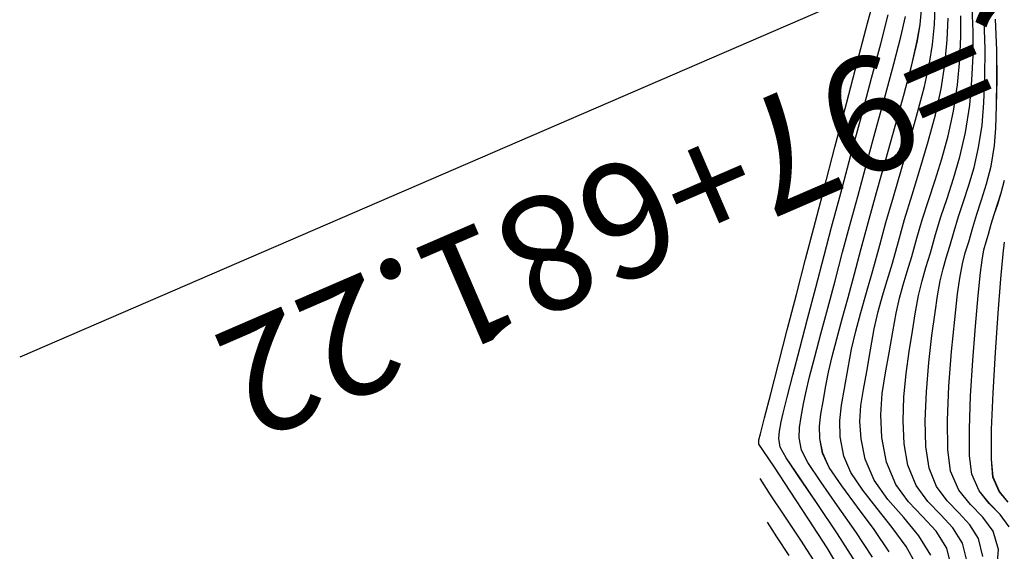
# Model space of a CAD drawing. Units: metres. Extents: x 770843 to 772325, y 8558605 to 8559870.
# Drawn here: x 771252 to 771282, y 8559373 to 8559389 of the extents above; entities that cross this region are included whole.
import ezdxf

# ---------------------------------------------------------------- set-up
doc = ezdxf.new("R2010")
doc.units = ezdxf.units.M
doc.header["$LTSCALE"] = 12.7
doc.header["$MEASUREMENT"] = 0
for name, color, linetype in [('CONT-MJR', 48, 'Continuous'), ('CONT-MNR', 33, 'Continuous'), ('EJE_ACOTA', 8, 'Continuous'), ('EJE_ELEMENTO', 7, 'Continuous')]:
    doc.layers.add(name, color=color, linetype=linetype)

# ---------------------------------------------------------------- blocks, each defined once
blk = doc.blocks.new('*U586')
at = {"layer": 'CONT-MNR', "elevation": 1887, "flags": 128}
blk.add_lwpolyline([(772045.298, 8559257.858), (772045.567, 8559257.529), (772045.76, 8559257.087), (772045.811, 8559256.541), (772045.806, 8559255.641), (772045.76, 8559254.514), (772045.687, 8559253.287), (772045.602, 8559252.086), (772045.518, 8559251.04), (772045.451, 8559250.275), (772045.414, 8559249.918)], dxfattribs=at)
blk = doc.blocks.new('*U587')
at = {"layer": 'CONT-MNR', "elevation": 1888, "flags": 128}
blk.add_lwpolyline([(772045.269, 8559258.602), (772045.542, 8559258.229), (772045.872, 8559257.893), (772046.186, 8559257.51), (772046.411, 8559256.996), (772046.474, 8559256.445), (772046.481, 8559255.618), (772046.444, 8559254.615), (772046.378, 8559253.537), (772046.296, 8559252.483), (772046.212, 8559251.553), (772046.141, 8559250.848), (772046.095, 8559250.467), (772046.037, 8559250.156), (772045.974, 8559249.916), (772045.9, 8559249.678), (772045.813, 8559249.372), (772045.724, 8559249.077), (772045.618, 8559248.765), (772045.51, 8559248.422), (772045.413, 8559248.033)], dxfattribs=at)
blk = doc.blocks.new('*U589')
at = {"layer": 'CONT-MNR', "elevation": 1889, "flags": 128}
blk.add_lwpolyline([(772045.635, 8559259.799), (772045.597, 8559259.303), (772045.759, 8559258.737), (772046.071, 8559258.311), (772046.447, 8559257.928), (772046.805, 8559257.491), (772047.061, 8559256.905), (772047.144, 8559256.251), (772047.152, 8559255.353), (772047.106, 8559254.32), (772047.025, 8559253.261), (772046.93, 8559252.284), (772046.841, 8559251.499), (772046.777, 8559251.016), (772046.695, 8559250.579), (772046.606, 8559250.243), (772046.503, 8559249.909), (772046.381, 8559249.479), (772046.256, 8559249.065), (772046.107, 8559248.627), (772045.955, 8559248.145), (772045.819, 8559247.599), (772045.719, 8559246.969), (772045.677, 8559246.449), (772045.649, 8559245.765), (772045.638, 8559244.957), (772045.648, 8559244.063), (772045.681, 8559243.122)], dxfattribs=at)
blk = doc.blocks.new('*U591')
at = {"layer": 'CONT-MJR', "elevation": 1890, "flags": 128}
blk.add_lwpolyline([(772046.067, 8559259.508), (772046.205, 8559258.964), (772046.47, 8559258.542), (772046.807, 8559258.178), (772047.163, 8559257.811), (772047.482, 8559257.377), (772047.711, 8559256.814), (772047.809, 8559256.161), (772047.83, 8559255.362), (772047.793, 8559254.484), (772047.719, 8559253.597), (772047.625, 8559252.768), (772047.532, 8559252.068), (772047.458, 8559251.564), (772047.375, 8559251.1), (772047.286, 8559250.735), (772047.187, 8559250.404), (772047.076, 8559250.043), (772046.948, 8559249.585), (772046.817, 8559249.143), (772046.661, 8559248.682), (772046.497, 8559248.187), (772046.338, 8559247.645), (772046.2, 8559247.039), (772046.096, 8559246.354), (772046.039, 8559245.67), (772046.008, 8559244.888), (772046.004, 8559244.037), (772046.031, 8559243.145), (772046.089, 8559242.24)], dxfattribs=at)
blk = doc.blocks.new('*U593')
at = {"layer": 'CONT-MNR', "elevation": 1891, "flags": 128}
blk.add_lwpolyline([(772046.537, 8559259.712), (772046.69, 8559259.109), (772046.984, 8559258.64), (772047.358, 8559258.237), (772047.753, 8559257.83), (772048.108, 8559257.348), (772048.362, 8559256.723), (772048.474, 8559256.071), (772048.507, 8559255.37), (772048.481, 8559254.648), (772048.412, 8559253.932), (772048.32, 8559253.253), (772048.223, 8559252.637), (772048.139, 8559252.113), (772048.038, 8559251.545), (772047.929, 8559251.099), (772047.808, 8559250.694), (772047.672, 8559250.252), (772047.515, 8559249.692), (772047.355, 8559249.15), (772047.165, 8559248.587), (772046.964, 8559247.982), (772046.77, 8559247.318), (772046.6, 8559246.577), (772046.473, 8559245.739), (772046.405, 8559244.98), (772046.371, 8559244.232), (772046.369, 8559243.492), (772046.398, 8559242.761)], dxfattribs=at)
blk = doc.blocks.new('*U596')
at = {"layer": 'CONT-MNR', "elevation": 1892, "flags": 128}
blk.add_lwpolyline([(772047.007, 8559259.917), (772047.175, 8559259.254), (772047.498, 8559258.739), (772047.909, 8559258.296), (772048.343, 8559257.848), (772048.733, 8559257.319), (772049.012, 8559256.632), (772049.152, 8559255.878), (772049.185, 8559255.186), (772049.141, 8559254.538), (772049.047, 8559253.913), (772048.931, 8559253.294), (772048.82, 8559252.662), (772048.721, 8559252.09), (772048.616, 8559251.628), (772048.503, 8559251.223), (772048.378, 8559250.819), (772048.239, 8559250.363), (772048.083, 8559249.799), (772047.922, 8559249.242), (772047.731, 8559248.655), (772047.527, 8559248.035), (772047.322, 8559247.376), (772047.131, 8559246.675), (772046.969, 8559245.925), (772046.85, 8559245.124), (772046.778, 8559244.345), (772046.743, 8559243.652), (772046.742, 8559243.022)], dxfattribs=at)
blk = doc.blocks.new('*U599')
at = {"layer": 'CONT-MNR', "elevation": 1893, "flags": 128}
blk.add_lwpolyline([(772047.658, 8559259.467), (772048.021, 8559258.878), (772048.485, 8559258.323), (772048.968, 8559257.769), (772049.388, 8559257.185), (772049.663, 8559256.541), (772049.788, 8559255.919), (772049.825, 8559255.392), (772049.796, 8559254.908), (772049.719, 8559254.417), (772049.615, 8559253.868), (772049.502, 8559253.211), (772049.389, 8559252.562), (772049.268, 8559252.033), (772049.137, 8559251.562), (772048.992, 8559251.091), (772048.831, 8559250.559), (772048.65, 8559249.906), (772048.461, 8559249.231), (772048.233, 8559248.479), (772047.987, 8559247.678), (772047.743, 8559246.854), (772047.522, 8559246.033), (772047.343, 8559245.243), (772047.227, 8559244.509), (772047.159, 8559243.754), (772047.134, 8559243.092)], dxfattribs=at)
blk = doc.blocks.new('*U602')
at = {"layer": 'CONT-MNR', "elevation": 1894, "flags": 128}
blk.add_lwpolyline([(772048.099, 8559259.776), (772048.416, 8559259.204), (772048.836, 8559258.624), (772049.298, 8559258.047), (772049.74, 8559257.484), (772050.099, 8559256.948), (772050.313, 8559256.45), (772050.425, 8559255.858), (772050.441, 8559255.363), (772050.387, 8559254.896), (772050.292, 8559254.385), (772050.183, 8559253.759), (772050.08, 8559253.189), (772049.95, 8559252.635), (772049.796, 8559252.068), (772049.621, 8559251.462), (772049.427, 8559250.786), (772049.218, 8559250.013), (772049.03, 8559249.327), (772048.803, 8559248.54), (772048.555, 8559247.693), (772048.304, 8559246.823), (772048.065, 8559245.969), (772047.857, 8559245.171), (772047.698, 8559244.466), (772047.604, 8559243.894), (772047.55, 8559243.283), (772047.529, 8559242.748)], dxfattribs=at)
blk = doc.blocks.new('*U606')
at = {"layer": 'CONT-MJR', "elevation": 1895, "flags": 128}
blk.add_lwpolyline([(772048.928, 8559259.367), (772049.393, 8559258.69), (772049.902, 8559258.007), (772050.382, 8559257.361), (772050.76, 8559256.798), (772050.963, 8559256.359), (772051.049, 8559255.907), (772051.061, 8559255.531), (772051.02, 8559255.174), (772050.948, 8559254.785), (772050.864, 8559254.308), (772050.787, 8559253.891), (772050.676, 8559253.411), (772050.535, 8559252.868), (772050.371, 8559252.266), (772050.187, 8559251.606), (772049.99, 8559250.89), (772049.785, 8559250.12), (772049.573, 8559249.333), (772049.315, 8559248.408), (772049.031, 8559247.403), (772048.744, 8559246.379), (772048.474, 8559245.395), (772048.242, 8559244.51), (772048.071, 8559243.785), (772047.982, 8559243.28), (772047.935, 8559242.727)], dxfattribs=at)
blk = doc.blocks.new('*U610')
at = {"layer": 'CONT-MNR', "elevation": 1896, "flags": 128}
blk.add_lwpolyline([(772049.439, 8559259.529), (772049.95, 8559258.755), (772050.506, 8559257.966), (772051.024, 8559257.239), (772051.421, 8559256.648), (772051.614, 8559256.268), (772051.679, 8559255.889), (772051.67, 8559255.576), (772051.617, 8559255.256), (772051.546, 8559254.857), (772051.478, 8559254.514), (772051.362, 8559254.029), (772051.206, 8559253.422), (772051.018, 8559252.717), (772050.807, 8559251.935), (772050.582, 8559251.098), (772050.353, 8559250.227), (772050.146, 8559249.449), (772049.894, 8559248.524), (772049.615, 8559247.507), (772049.326, 8559246.456), (772049.046, 8559245.427), (772048.791, 8559244.477), (772048.58, 8559243.662), (772048.43, 8559243.039)], dxfattribs=at)
blk = doc.blocks.new('*U614')
at = {"layer": 'CONT-MNR', "elevation": 1897, "flags": 128}
blk.add_lwpolyline([(772049.951, 8559259.692), (772050.507, 8559258.82), (772051.109, 8559257.926), (772051.665, 8559257.116), (772052.082, 8559256.497), (772052.264, 8559256.177), (772052.302, 8559255.911), (772052.277, 8559255.685), (772052.227, 8559255.406), (772052.169, 8559255.137), (772052.048, 8559254.646), (772051.876, 8559253.976), (772051.665, 8559253.168), (772051.427, 8559252.264), (772051.174, 8559251.305), (772050.92, 8559250.333), (772050.692, 8559249.469), (772050.413, 8559248.425), (772050.103, 8559247.271), (772049.782, 8559246.079), (772049.471, 8559244.921), (772049.191, 8559243.868), (772048.961, 8559242.991)], dxfattribs=at)
blk = doc.blocks.new('*U617')
at = {"layer": 'CONT-MNR', "elevation": 1898, "flags": 128}
blk.add_lwpolyline([(772050.334, 8559260.071), (772050.829, 8559259.251), (772051.392, 8559258.369), (772051.951, 8559257.517), (772052.438, 8559256.79), (772052.783, 8559256.281), (772052.915, 8559256.086), (772052.915, 8559256.021), (772052.908, 8559255.955), (772052.862, 8559255.77), (772052.737, 8559255.279), (772052.548, 8559254.545), (772052.313, 8559253.631), (772052.047, 8559252.599), (772051.767, 8559251.515), (772051.487, 8559250.44), (772051.238, 8559249.488), (772050.931, 8559248.321), (772050.589, 8559247.026), (772050.236, 8559245.69), (772049.895, 8559244.4), (772049.589, 8559243.242), (772049.341, 8559242.305)], dxfattribs=at)
blk = doc.blocks.new('*U620')
at = {"layer": 'CONT-MNR', "elevation": 1899, "flags": 128}
blk.add_lwpolyline([(772051.15, 8559259.759), (772051.633, 8559259.016), (772052.12, 8559258.283), (772052.552, 8559257.631), (772052.872, 8559257.131)], dxfattribs=at)
blk = doc.blocks.new('*U623')
at = {"layer": 'CONT-MJR', "elevation": 1900, "flags": 128}
blk.add_lwpolyline([(772051.984, 8559259.486), (772052.368, 8559258.908), (772052.65, 8559258.469)], dxfattribs=at)
blk = doc.blocks.new('*U265')
at = {"layer": 'CONT-MNR', "elevation": 1887, "flags": 128}
blk.add_lwpolyline([(772045.298, 8559257.858), (772045.567, 8559257.529), (772045.76, 8559257.087), (772045.811, 8559256.541), (772045.806, 8559255.641), (772045.76, 8559254.514), (772045.687, 8559253.287), (772045.602, 8559252.086), (772045.518, 8559251.04), (772045.451, 8559250.275), (772045.414, 8559249.918)], dxfattribs=at)
blk = doc.blocks.new('*U266')
at = {"layer": 'CONT-MNR', "elevation": 1888, "flags": 128}
blk.add_lwpolyline([(772045.269, 8559258.602), (772045.542, 8559258.229), (772045.872, 8559257.893), (772046.186, 8559257.51), (772046.411, 8559256.996), (772046.474, 8559256.445), (772046.481, 8559255.618), (772046.444, 8559254.615), (772046.378, 8559253.537), (772046.296, 8559252.483), (772046.212, 8559251.553), (772046.141, 8559250.848), (772046.095, 8559250.467), (772046.037, 8559250.156), (772045.974, 8559249.916), (772045.9, 8559249.678), (772045.813, 8559249.372), (772045.724, 8559249.077), (772045.618, 8559248.765), (772045.51, 8559248.422), (772045.413, 8559248.033)], dxfattribs=at)
blk = doc.blocks.new('*U268')
at = {"layer": 'CONT-MNR', "elevation": 1889, "flags": 128}
blk.add_lwpolyline([(772045.635, 8559259.799), (772045.597, 8559259.303), (772045.759, 8559258.737), (772046.071, 8559258.311), (772046.447, 8559257.928), (772046.805, 8559257.491), (772047.061, 8559256.905), (772047.144, 8559256.251), (772047.152, 8559255.353), (772047.106, 8559254.32), (772047.025, 8559253.261), (772046.93, 8559252.284), (772046.841, 8559251.499), (772046.777, 8559251.016), (772046.695, 8559250.579), (772046.606, 8559250.243), (772046.503, 8559249.909), (772046.381, 8559249.479), (772046.256, 8559249.065), (772046.107, 8559248.627), (772045.955, 8559248.145), (772045.819, 8559247.599), (772045.719, 8559246.969), (772045.677, 8559246.449), (772045.649, 8559245.765), (772045.638, 8559244.957), (772045.648, 8559244.063), (772045.681, 8559243.122)], dxfattribs=at)
blk = doc.blocks.new('*U270')
at = {"layer": 'CONT-MJR', "elevation": 1890, "flags": 128}
blk.add_lwpolyline([(772046.067, 8559259.508), (772046.205, 8559258.964), (772046.47, 8559258.542), (772046.807, 8559258.178), (772047.163, 8559257.811), (772047.482, 8559257.377), (772047.711, 8559256.814), (772047.809, 8559256.161), (772047.83, 8559255.362), (772047.793, 8559254.484), (772047.719, 8559253.597), (772047.625, 8559252.768), (772047.532, 8559252.068), (772047.458, 8559251.564), (772047.375, 8559251.1), (772047.286, 8559250.735), (772047.187, 8559250.404), (772047.076, 8559250.043), (772046.948, 8559249.585), (772046.817, 8559249.143), (772046.661, 8559248.682), (772046.497, 8559248.187), (772046.338, 8559247.645), (772046.2, 8559247.039), (772046.096, 8559246.354), (772046.039, 8559245.67), (772046.008, 8559244.888), (772046.004, 8559244.037), (772046.031, 8559243.145), (772046.089, 8559242.24)], dxfattribs=at)
blk = doc.blocks.new('*U272')
at = {"layer": 'CONT-MNR', "elevation": 1891, "flags": 128}
blk.add_lwpolyline([(772046.537, 8559259.712), (772046.69, 8559259.109), (772046.984, 8559258.64), (772047.358, 8559258.237), (772047.753, 8559257.83), (772048.108, 8559257.348), (772048.362, 8559256.723), (772048.474, 8559256.071), (772048.507, 8559255.37), (772048.481, 8559254.648), (772048.412, 8559253.932), (772048.32, 8559253.253), (772048.223, 8559252.637), (772048.139, 8559252.113), (772048.038, 8559251.545), (772047.929, 8559251.099), (772047.808, 8559250.694), (772047.672, 8559250.252), (772047.515, 8559249.692), (772047.355, 8559249.15), (772047.165, 8559248.587), (772046.964, 8559247.982), (772046.77, 8559247.318), (772046.6, 8559246.577), (772046.473, 8559245.739), (772046.405, 8559244.98), (772046.371, 8559244.232), (772046.369, 8559243.492), (772046.398, 8559242.761)], dxfattribs=at)
blk = doc.blocks.new('*U275')
at = {"layer": 'CONT-MNR', "elevation": 1892, "flags": 128}
blk.add_lwpolyline([(772047.007, 8559259.917), (772047.175, 8559259.254), (772047.498, 8559258.739), (772047.909, 8559258.296), (772048.343, 8559257.848), (772048.733, 8559257.319), (772049.012, 8559256.632), (772049.152, 8559255.878), (772049.185, 8559255.186), (772049.141, 8559254.538), (772049.047, 8559253.913), (772048.931, 8559253.294), (772048.82, 8559252.662), (772048.721, 8559252.09), (772048.616, 8559251.628), (772048.503, 8559251.223), (772048.378, 8559250.819), (772048.239, 8559250.363), (772048.083, 8559249.799), (772047.922, 8559249.242), (772047.731, 8559248.655), (772047.527, 8559248.035), (772047.322, 8559247.376), (772047.131, 8559246.675), (772046.969, 8559245.925), (772046.85, 8559245.124), (772046.778, 8559244.345), (772046.743, 8559243.652), (772046.742, 8559243.022)], dxfattribs=at)
blk = doc.blocks.new('*U278')
at = {"layer": 'CONT-MNR', "elevation": 1893, "flags": 128}
blk.add_lwpolyline([(772047.658, 8559259.467), (772048.021, 8559258.878), (772048.485, 8559258.323), (772048.968, 8559257.769), (772049.388, 8559257.185), (772049.663, 8559256.541), (772049.788, 8559255.919), (772049.825, 8559255.392), (772049.796, 8559254.908), (772049.719, 8559254.417), (772049.615, 8559253.868), (772049.502, 8559253.211), (772049.389, 8559252.562), (772049.268, 8559252.033), (772049.137, 8559251.562), (772048.992, 8559251.091), (772048.831, 8559250.559), (772048.65, 8559249.906), (772048.461, 8559249.231), (772048.233, 8559248.479), (772047.987, 8559247.678), (772047.743, 8559246.854), (772047.522, 8559246.033), (772047.343, 8559245.243), (772047.227, 8559244.509), (772047.159, 8559243.754), (772047.134, 8559243.092)], dxfattribs=at)
blk = doc.blocks.new('*U281')
at = {"layer": 'CONT-MNR', "elevation": 1894, "flags": 128}
blk.add_lwpolyline([(772048.099, 8559259.776), (772048.416, 8559259.204), (772048.836, 8559258.624), (772049.298, 8559258.047), (772049.74, 8559257.484), (772050.099, 8559256.948), (772050.313, 8559256.45), (772050.425, 8559255.858), (772050.441, 8559255.363), (772050.387, 8559254.896), (772050.292, 8559254.385), (772050.183, 8559253.759), (772050.08, 8559253.189), (772049.95, 8559252.635), (772049.796, 8559252.068), (772049.621, 8559251.462), (772049.427, 8559250.786), (772049.218, 8559250.013), (772049.03, 8559249.327), (772048.803, 8559248.54), (772048.555, 8559247.693), (772048.304, 8559246.823), (772048.065, 8559245.969), (772047.857, 8559245.171), (772047.698, 8559244.466), (772047.604, 8559243.894), (772047.55, 8559243.283), (772047.529, 8559242.748)], dxfattribs=at)
blk = doc.blocks.new('*U285')
at = {"layer": 'CONT-MJR', "elevation": 1895, "flags": 128}
blk.add_lwpolyline([(772048.928, 8559259.367), (772049.393, 8559258.69), (772049.902, 8559258.007), (772050.382, 8559257.361), (772050.76, 8559256.798), (772050.963, 8559256.359), (772051.049, 8559255.907), (772051.061, 8559255.531), (772051.02, 8559255.174), (772050.948, 8559254.785), (772050.864, 8559254.308), (772050.787, 8559253.891), (772050.676, 8559253.411), (772050.535, 8559252.868), (772050.371, 8559252.266), (772050.187, 8559251.606), (772049.99, 8559250.89), (772049.785, 8559250.12), (772049.573, 8559249.333), (772049.315, 8559248.408), (772049.031, 8559247.403), (772048.744, 8559246.379), (772048.474, 8559245.395), (772048.242, 8559244.51), (772048.071, 8559243.785), (772047.982, 8559243.28), (772047.935, 8559242.727)], dxfattribs=at)
blk = doc.blocks.new('*U289')
at = {"layer": 'CONT-MNR', "elevation": 1896, "flags": 128}
blk.add_lwpolyline([(772049.439, 8559259.529), (772049.95, 8559258.755), (772050.506, 8559257.966), (772051.024, 8559257.239), (772051.421, 8559256.648), (772051.614, 8559256.268), (772051.679, 8559255.889), (772051.67, 8559255.576), (772051.617, 8559255.256), (772051.546, 8559254.857), (772051.478, 8559254.514), (772051.362, 8559254.029), (772051.206, 8559253.422), (772051.018, 8559252.717), (772050.807, 8559251.935), (772050.582, 8559251.098), (772050.353, 8559250.227), (772050.146, 8559249.449), (772049.894, 8559248.524), (772049.615, 8559247.507), (772049.326, 8559246.456), (772049.046, 8559245.427), (772048.791, 8559244.477), (772048.58, 8559243.662), (772048.43, 8559243.039)], dxfattribs=at)
blk = doc.blocks.new('*U293')
at = {"layer": 'CONT-MNR', "elevation": 1897, "flags": 128}
blk.add_lwpolyline([(772049.951, 8559259.692), (772050.507, 8559258.82), (772051.109, 8559257.926), (772051.665, 8559257.116), (772052.082, 8559256.497), (772052.264, 8559256.177), (772052.302, 8559255.911), (772052.277, 8559255.685), (772052.227, 8559255.406), (772052.169, 8559255.137), (772052.048, 8559254.646), (772051.876, 8559253.976), (772051.665, 8559253.168), (772051.427, 8559252.264), (772051.174, 8559251.305), (772050.92, 8559250.333), (772050.692, 8559249.469), (772050.413, 8559248.425), (772050.103, 8559247.271), (772049.782, 8559246.079), (772049.471, 8559244.921), (772049.191, 8559243.868), (772048.961, 8559242.991)], dxfattribs=at)
blk = doc.blocks.new('*U296')
at = {"layer": 'CONT-MNR', "elevation": 1898, "flags": 128}
blk.add_lwpolyline([(772050.334, 8559260.071), (772050.829, 8559259.251), (772051.392, 8559258.369), (772051.951, 8559257.517), (772052.438, 8559256.79), (772052.783, 8559256.281), (772052.915, 8559256.086), (772052.915, 8559256.021), (772052.908, 8559255.955), (772052.862, 8559255.77), (772052.737, 8559255.279), (772052.548, 8559254.545), (772052.313, 8559253.631), (772052.047, 8559252.599), (772051.767, 8559251.515), (772051.487, 8559250.44), (772051.238, 8559249.488), (772050.931, 8559248.321), (772050.589, 8559247.026), (772050.236, 8559245.69), (772049.895, 8559244.4), (772049.589, 8559243.242), (772049.341, 8559242.305)], dxfattribs=at)
blk = doc.blocks.new('*U299')
at = {"layer": 'CONT-MNR', "elevation": 1899, "flags": 128}
blk.add_lwpolyline([(772051.15, 8559259.759), (772051.633, 8559259.016), (772052.12, 8559258.283), (772052.552, 8559257.631), (772052.872, 8559257.131)], dxfattribs=at)
blk = doc.blocks.new('*U302')
at = {"layer": 'CONT-MJR', "elevation": 1900, "flags": 128}
blk.add_lwpolyline([(772051.984, 8559259.486), (772052.368, 8559258.908), (772052.65, 8559258.469)], dxfattribs=at)

msp = doc.modelspace()

# ---------------------------------------------------------------- linework, layer by layer
at = {"layer": 'CONT-MJR', "flags": 128}
for points, elevation in [([(771281.202, 8559372.709), (771281.064, 8559373.253), (771280.799, 8559373.675), (771280.462, 8559374.039), (771280.106, 8559374.406), (771279.786, 8559374.84), (771279.557, 8559375.403), (771279.46, 8559376.056), (771279.439, 8559376.855), (771279.475, 8559377.733), (771279.55, 8559378.62), (771279.644, 8559379.449), (771279.737, 8559380.149), (771279.811, 8559380.653), (771279.894, 8559381.117), (771279.983, 8559381.482), (771280.081, 8559381.813), (771280.193, 8559382.174), (771280.321, 8559382.632), (771280.452, 8559383.074), (771280.607, 8559383.535), (771280.772, 8559384.03), (771280.93, 8559384.572), (771281.069, 8559385.178), (771281.173, 8559385.863), (771281.23, 8559386.547), (771281.261, 8559387.329), (771281.264, 8559388.18), (771281.238, 8559389.072), (771281.18, 8559389.977)], 1890), ([(771278.341, 8559372.85), (771277.876, 8559373.527), (771277.367, 8559374.21), (771276.887, 8559374.856), (771276.509, 8559375.419), (771276.305, 8559375.858), (771276.22, 8559376.31), (771276.208, 8559376.686), (771276.249, 8559377.043), (771276.321, 8559377.432), (771276.404, 8559377.909), (771276.481, 8559378.326), (771276.593, 8559378.806), (771276.734, 8559379.349), (771276.898, 8559379.951), (771277.081, 8559380.611), (771277.278, 8559381.327), (771277.484, 8559382.097), (771277.696, 8559382.884), (771277.954, 8559383.809), (771278.238, 8559384.814), (771278.525, 8559385.838), (771278.795, 8559386.822), (771279.026, 8559387.707), (771279.197, 8559388.432), (771279.287, 8559388.937), (771279.334, 8559389.49)], 1895), ([(771275.285, 8559372.731), (771274.901, 8559373.309), (771274.619, 8559373.748)], 1900)]:
    msp.add_lwpolyline(points, dxfattribs=dict(at, elevation=elevation))
at = {"layer": 'CONT-MNR', "flags": 128}
for points, elevation in [([(771276.934, 8559372.146), (771276.439, 8559372.965), (771275.877, 8559373.848), (771275.317, 8559374.7), (771274.83, 8559375.427), (771274.486, 8559375.936), (771274.354, 8559376.131), (771274.354, 8559376.196), (771274.36, 8559376.262), (771274.407, 8559376.447), (771274.532, 8559376.938), (771274.72, 8559377.672), (771274.955, 8559378.586), (771275.221, 8559379.618), (771275.502, 8559380.702), (771275.781, 8559381.777), (771276.031, 8559382.729), (771276.338, 8559383.896), (771276.679, 8559385.191), (771277.033, 8559386.527), (771277.374, 8559387.817), (771277.68, 8559388.975), (771277.928, 8559389.912)], 1898), ([(771279.17, 8559372.441), (771278.853, 8559373.013), (771278.432, 8559373.593), (771277.97, 8559374.17), (771277.529, 8559374.733), (771277.17, 8559375.269), (771276.956, 8559375.767), (771276.844, 8559376.359), (771276.828, 8559376.854), (771276.882, 8559377.321), (771276.977, 8559377.832), (771277.086, 8559378.458), (771277.189, 8559379.028), (771277.319, 8559379.582), (771277.473, 8559380.149), (771277.648, 8559380.755), (771277.841, 8559381.431), (771278.051, 8559382.204), (771278.239, 8559382.89), (771278.465, 8559383.677), (771278.713, 8559384.524), (771278.965, 8559385.394), (771279.204, 8559386.248), (771279.411, 8559387.046), (771279.571, 8559387.751), (771279.664, 8559388.323), (771279.719, 8559388.934), (771279.74, 8559389.469)], 1894), ([(771277.317, 8559372.525), (771276.762, 8559373.397), (771276.16, 8559374.291), (771275.603, 8559375.101), (771275.187, 8559375.72), (771275.004, 8559376.04), (771274.967, 8559376.306), (771274.991, 8559376.532), (771275.042, 8559376.811), (771275.099, 8559377.08), (771275.22, 8559377.571), (771275.393, 8559378.241), (771275.604, 8559379.049), (771275.842, 8559379.953), (771276.094, 8559380.912), (771276.349, 8559381.884), (771276.577, 8559382.748), (771276.856, 8559383.792), (771277.166, 8559384.946), (771277.487, 8559386.138), (771277.798, 8559387.296), (771278.078, 8559388.349), (771278.308, 8559389.226)], 1897), ([(771277.829, 8559372.688), (771277.319, 8559373.462), (771276.763, 8559374.251), (771276.245, 8559374.978), (771275.848, 8559375.569), (771275.655, 8559375.949), (771275.59, 8559376.328), (771275.598, 8559376.641), (771275.652, 8559376.961), (771275.723, 8559377.36), (771275.79, 8559377.703), (771275.907, 8559378.188), (771276.063, 8559378.795), (771276.251, 8559379.5), (771276.462, 8559380.282), (771276.686, 8559381.119), (771276.916, 8559381.99), (771277.123, 8559382.768), (771277.375, 8559383.693), (771277.654, 8559384.71), (771277.943, 8559385.761), (771278.223, 8559386.79), (771278.478, 8559387.74), (771278.689, 8559388.555), (771278.839, 8559389.178)], 1896), ([(771280.262, 8559372.3), (771280.094, 8559372.963), (771279.771, 8559373.478), (771279.359, 8559373.921), (771278.925, 8559374.369), (771278.536, 8559374.898), (771278.256, 8559375.585), (771278.117, 8559376.339), (771278.083, 8559377.031), (771278.128, 8559377.679), (771278.222, 8559378.304), (771278.338, 8559378.923), (771278.448, 8559379.555), (771278.548, 8559380.127), (771278.653, 8559380.589), (771278.766, 8559380.994), (771278.891, 8559381.398), (771279.03, 8559381.854), (771279.186, 8559382.418), (771279.347, 8559382.975), (771279.537, 8559383.562), (771279.742, 8559384.182), (771279.947, 8559384.841), (771280.138, 8559385.542), (771280.3, 8559386.292), (771280.419, 8559387.093), (771280.491, 8559387.872), (771280.526, 8559388.565), (771280.527, 8559389.195)], 1892), ([(771280.732, 8559372.505), (771280.579, 8559373.108), (771280.285, 8559373.577), (771279.91, 8559373.98), (771279.516, 8559374.387), (771279.161, 8559374.869), (771278.907, 8559375.494), (771278.795, 8559376.146), (771278.761, 8559376.847), (771278.788, 8559377.569), (771278.857, 8559378.285), (771278.949, 8559378.964), (771279.046, 8559379.58), (771279.13, 8559380.104), (771279.231, 8559380.672), (771279.34, 8559381.118), (771279.46, 8559381.523), (771279.597, 8559381.965), (771279.753, 8559382.525), (771279.914, 8559383.066), (771280.104, 8559383.63), (771280.305, 8559384.235), (771280.499, 8559384.899), (771280.669, 8559385.64), (771280.796, 8559386.478), (771280.864, 8559387.237), (771280.898, 8559387.985), (771280.9, 8559388.725), (771280.87, 8559389.456)], 1891), ([(771279.611, 8559372.75), (771279.247, 8559373.339), (771278.783, 8559373.894), (771278.3, 8559374.448), (771277.881, 8559375.032), (771277.606, 8559375.676), (771277.481, 8559376.298), (771277.443, 8559376.825), (771277.473, 8559377.309), (771277.549, 8559377.8), (771277.654, 8559378.349), (771277.767, 8559379.006), (771277.88, 8559379.655), (771278.001, 8559380.184), (771278.132, 8559380.655), (771278.277, 8559381.126), (771278.438, 8559381.658), (771278.618, 8559382.311), (771278.808, 8559382.986), (771279.036, 8559383.738), (771279.282, 8559384.539), (771279.526, 8559385.363), (771279.747, 8559386.184), (771279.926, 8559386.974), (771280.041, 8559387.708), (771280.109, 8559388.463), (771280.135, 8559389.125)], 1893), ([(771281.633, 8559372.418), (771281.672, 8559372.914), (771281.509, 8559373.48), (771281.198, 8559373.906), (771280.822, 8559374.289), (771280.464, 8559374.726), (771280.208, 8559375.312), (771280.125, 8559375.966), (771280.117, 8559376.864), (771280.163, 8559377.897), (771280.243, 8559378.956), (771280.338, 8559379.933), (771280.428, 8559380.718), (771280.492, 8559381.201), (771280.573, 8559381.638), (771280.663, 8559381.974), (771280.766, 8559382.308), (771280.888, 8559382.738), (771281.013, 8559383.152), (771281.162, 8559383.59), (771281.314, 8559384.072), (771281.45, 8559384.618), (771281.55, 8559385.248), (771281.592, 8559385.768), (771281.619, 8559386.452), (771281.63, 8559387.26), (771281.621, 8559388.154), (771281.588, 8559389.095)], 1889), ([(771281.999, 8559373.615), (771281.727, 8559373.988), (771281.396, 8559374.324), (771281.082, 8559374.707), (771280.858, 8559375.221), (771280.794, 8559375.772), (771280.788, 8559376.599), (771280.825, 8559377.602), (771280.891, 8559378.68), (771280.973, 8559379.734), (771281.056, 8559380.664), (771281.128, 8559381.369), (771281.173, 8559381.75), (771281.231, 8559382.061), (771281.295, 8559382.301), (771281.369, 8559382.539), (771281.456, 8559382.845), (771281.545, 8559383.14), (771281.65, 8559383.452), (771281.759, 8559383.795), (771281.856, 8559384.184)], 1888), ([(771281.971, 8559374.359), (771281.701, 8559374.688), (771281.508, 8559375.13), (771281.458, 8559375.676), (771281.463, 8559376.576), (771281.509, 8559377.703), (771281.582, 8559378.93), (771281.667, 8559380.131), (771281.751, 8559381.177), (771281.818, 8559381.942), (771281.855, 8559382.299)], 1887), ([(771276.118, 8559372.458), (771275.635, 8559373.201), (771275.149, 8559373.934), (771274.717, 8559374.586), (771274.397, 8559375.086)], 1899)]:
    msp.add_lwpolyline(points, dxfattribs=dict(at, elevation=elevation))
at = {"layer": 'EJE_ACOTA'}
msp.add_line((771287.124, 8559394.054), (771251.78, 8559378.787), dxfattribs=at)

# ---------------------------------------------------------------- block references
at = {"layer": 'CONT-MJR', "rotation": 180}
for name in ['*U591', '*U270', '*U270', '*U606', '*U285', '*U285', '*U623', '*U302', '*U302']:
    msp.add_blockref(name, (1543327.269, 17118632.217), dxfattribs=at)
at = {"layer": 'CONT-MNR', "rotation": 180}
for name in ['*U593', '*U272', '*U272', '*U589', '*U268', '*U268', '*U587', '*U266', '*U266', '*U586', '*U265', '*U265', '*U596', '*U275', '*U275', '*U599', '*U278', '*U278', '*U602', '*U281', '*U281', '*U610', '*U289', '*U289', '*U614', '*U293', '*U293', '*U617', '*U296', '*U296', '*U620', '*U299', '*U299']:
    msp.add_blockref(name, (1543327.269, 17118632.217), dxfattribs=at)

# ---------------------------------------------------------------- texts
at = {"layer": 'EJE_ELEMENTO'}
msp.add_text('PC=97+681.22', height=3.5, rotation=203.3611, dxfattribs=at).set_placement((771286.211, 8559391.753))

doc.saveas('drawing.dxf')
